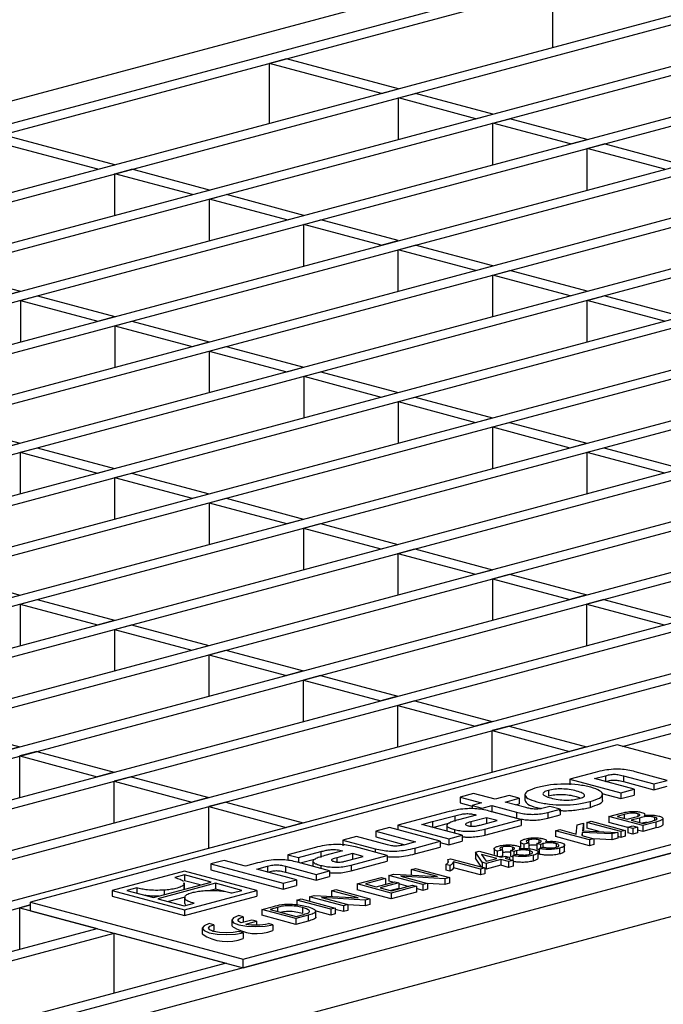
# Model space of a CAD drawing. Units: millimetres. Extents: x 88 to 2941, y 50 to 1918.
# Drawn here: x 500 to 554, y 1621 to 1703 of the extents above; entities that cross this region are included whole.
import ezdxf

# ---------------------------------------------------------------- set-up
doc = ezdxf.new("R2010")
doc.units = ezdxf.units.MM
doc.header["$LTSCALE"] = 7

msp = doc.modelspace()

# ---------------------------------------------------------------- linework, layer by layer
at = {"color": 7, "linetype": 'Continuous', "lineweight": 25}
for p, q in [((680.45, 1744.472), (328.31, 1650.13)), ((332.217, 1649.333), (684.356, 1743.675)), ((333.631, 1648.954), (685.77, 1743.296)), ((342.947, 1646.458), (695.086, 1740.8)), ((344.361, 1646.079), (696.501, 1740.421)), ((350.803, 1644.353), (702.942, 1738.695)), ((352.217, 1643.975), (704.357, 1738.317)), ((358.659, 1642.249), (710.798, 1736.591)), ((360.073, 1641.87), (712.212, 1736.212)), ((366.515, 1640.144), (718.654, 1734.486)), ((367.929, 1639.765), (720.068, 1734.107)), ((374.371, 1638.039), (726.51, 1732.381)), ((375.785, 1637.66), (727.924, 1732.002)), ((382.227, 1635.935), (734.366, 1730.277)), ((383.641, 1635.556), (735.78, 1729.898)), ((390.083, 1633.83), (742.222, 1728.172)), ((391.497, 1633.451), (743.636, 1727.793)), ((413.651, 1627.516), (765.79, 1721.858)), ((415.065, 1627.137), (767.204, 1721.479)), ((421.507, 1625.411), (773.646, 1719.753)), ((422.921, 1625.032), (775.06, 1719.374)), ((429.363, 1623.306), (781.502, 1717.648)), ((430.777, 1622.928), (782.916, 1717.27)), ((437.219, 1621.202), (789.358, 1715.544)), ((438.633, 1620.823), (790.772, 1715.165)), ((445.075, 1619.097), (797.214, 1713.439)), ((446.489, 1618.718), (798.628, 1713.06)), ((452.931, 1616.992), (805.07, 1711.334)), ((550.145, 1642.279), (806.484, 1710.955)), ((825.07, 1705.976), (472.931, 1611.634)), ((544.367, 1700.421), (544.367, 1705.412)), ((827.683, 1705.026), (475.544, 1610.684)), ((477.957, 1607.712), (830.096, 1702.054)), ((522.199, 1699.473), (520.785, 1699.095)), ((520.785, 1694.103), (520.785, 1699.095)), ((530.101, 1696.599), (520.785, 1699.095)), ((531.515, 1696.978), (522.199, 1699.473)), ((530.101, 1696.599), (531.515, 1696.978)), ((531.515, 1696.22), (532.929, 1696.599)), ((539.371, 1694.873), (532.929, 1696.599)), ((531.515, 1692.768), (531.515, 1696.22)), ((537.957, 1694.494), (531.515, 1696.22)), ((537.957, 1694.494), (539.371, 1694.873)), ((539.371, 1694.115), (540.785, 1694.494)), ((539.371, 1690.663), (539.371, 1694.115)), ((545.813, 1692.389), (539.371, 1694.115)), ((547.227, 1692.768), (540.785, 1694.494)), ((507.933, 1690.66), (498.617, 1693.156)), ((506.519, 1690.281), (497.203, 1692.777)), ((545.813, 1692.389), (547.227, 1692.768)), ((547.227, 1692.01), (548.641, 1692.389)), ((555.083, 1690.663), (548.641, 1692.389)), ((547.227, 1688.559), (547.227, 1692.01)), ((553.669, 1690.285), (547.227, 1692.01)), ((506.519, 1690.281), (507.933, 1690.66)), ((507.933, 1689.902), (509.347, 1690.281)), ((507.933, 1686.45), (507.933, 1689.902)), ((514.375, 1688.176), (507.933, 1689.902)), ((515.789, 1688.555), (509.347, 1690.281)), ((514.375, 1688.176), (515.789, 1688.555)), ((515.789, 1687.797), (517.203, 1688.176)), ((523.645, 1686.45), (517.203, 1688.176)), ((515.789, 1684.346), (515.789, 1687.797)), ((522.231, 1686.071), (515.789, 1687.797)), ((522.231, 1686.071), (523.645, 1686.45)), ((523.645, 1685.692), (525.059, 1686.071)), ((523.645, 1682.241), (523.645, 1685.692)), ((530.087, 1683.967), (523.645, 1685.692)), ((531.501, 1684.346), (525.059, 1686.071)), ((530.087, 1683.967), (531.501, 1684.346)), ((531.501, 1683.588), (532.915, 1683.967)), ((539.357, 1682.241), (532.915, 1683.967)), ((531.501, 1680.136), (531.501, 1683.588)), ((537.942, 1681.862), (531.501, 1683.588)), ((493.621, 1681.858), (500.063, 1680.132)), ((537.942, 1681.862), (539.357, 1682.241)), ((539.357, 1681.483), (540.771, 1681.862)), ((547.213, 1680.136), (540.771, 1681.862)), ((539.357, 1678.031), (539.357, 1681.483)), ((545.798, 1679.757), (539.357, 1681.483)), ((498.649, 1679.753), (500.063, 1680.132)), ((545.798, 1679.757), (547.213, 1680.136)), ((500.063, 1679.375), (501.477, 1679.753)), ((500.063, 1679.375), (500.063, 1675.923)), ((500.063, 1679.375), (506.505, 1677.649)), ((501.477, 1679.753), (507.919, 1678.028)), ((547.213, 1679.378), (548.627, 1679.757)), ((547.213, 1675.927), (547.213, 1679.378)), ((553.654, 1677.653), (547.213, 1679.378)), ((555.069, 1678.031), (548.627, 1679.757)), ((506.505, 1677.649), (507.919, 1678.028)), ((507.919, 1677.27), (509.333, 1677.649)), ((509.333, 1677.649), (515.775, 1675.923)), ((507.919, 1677.27), (507.919, 1673.818)), ((507.919, 1677.27), (514.36, 1675.544)), ((514.36, 1675.544), (515.775, 1675.923)), ((397.939, 1631.725), (561.507, 1675.547)), ((399.353, 1631.346), (562.921, 1675.168)), ((515.775, 1675.165), (517.189, 1675.544)), ((515.775, 1675.165), (515.775, 1671.714)), ((515.775, 1675.165), (522.216, 1673.439)), ((517.189, 1675.544), (523.631, 1673.818)), ((405.795, 1629.621), (569.363, 1673.442)), ((522.216, 1673.439), (523.631, 1673.818)), ((523.631, 1673.061), (525.045, 1673.439)), ((525.045, 1673.439), (531.487, 1671.714)), ((407.209, 1629.242), (570.777, 1673.063)), ((523.631, 1673.061), (523.631, 1669.609)), ((523.631, 1673.061), (530.072, 1671.335)), ((530.072, 1671.335), (531.487, 1671.714)), ((531.487, 1670.956), (532.901, 1671.335)), ((531.487, 1670.956), (531.487, 1667.504)), ((531.487, 1670.956), (537.928, 1669.23)), ((532.901, 1671.335), (539.343, 1669.609)), ((493.607, 1669.226), (500.049, 1667.5)), ((537.928, 1669.23), (539.343, 1669.609)), ((539.343, 1668.851), (540.757, 1669.23)), ((540.757, 1669.23), (547.199, 1667.504)), ((539.343, 1668.851), (539.343, 1665.399)), ((539.343, 1668.851), (545.784, 1667.125)), ((498.634, 1667.122), (500.049, 1667.5)), ((500.049, 1666.743), (501.463, 1667.122)), ((501.463, 1667.122), (507.905, 1665.396)), ((545.784, 1667.125), (547.199, 1667.504)), ((547.199, 1666.746), (548.613, 1667.125)), ((548.613, 1667.125), (555.054, 1665.399)), ((500.049, 1666.743), (500.049, 1663.291)), ((500.049, 1666.743), (506.49, 1665.017)), ((547.199, 1666.746), (547.199, 1663.295)), ((547.199, 1666.746), (553.64, 1665.021)), ((506.49, 1665.017), (507.905, 1665.396)), ((507.905, 1664.638), (509.319, 1665.017)), ((507.905, 1664.638), (507.905, 1661.186)), ((507.905, 1664.638), (514.346, 1662.912)), ((509.319, 1665.017), (515.761, 1663.291)), ((514.346, 1662.912), (515.761, 1663.291)), ((515.761, 1662.533), (517.175, 1662.912)), ((517.175, 1662.912), (523.616, 1661.186)), ((515.761, 1662.533), (515.761, 1659.082)), ((515.761, 1662.533), (522.202, 1660.807)), ((522.202, 1660.807), (523.616, 1661.186)), ((523.616, 1660.429), (525.031, 1660.807)), ((523.616, 1660.429), (523.616, 1656.977)), ((523.616, 1660.429), (530.058, 1658.703)), ((525.031, 1660.807), (531.472, 1659.082)), ((530.058, 1658.703), (531.472, 1659.082)), ((531.472, 1658.324), (532.887, 1658.703)), ((532.887, 1658.703), (539.328, 1656.977)), ((531.472, 1658.324), (531.472, 1654.872)), ((531.472, 1658.324), (537.914, 1656.598)), ((537.914, 1656.598), (539.328, 1656.977)), ((493.593, 1656.594), (500.034, 1654.868)), ((539.328, 1656.219), (540.743, 1656.598)), ((539.328, 1656.219), (539.328, 1652.768)), ((539.328, 1656.219), (545.77, 1654.493)), ((540.743, 1656.598), (547.184, 1654.872)), ((498.62, 1654.49), (500.034, 1654.868)), ((500.034, 1654.111), (501.449, 1654.49)), ((501.449, 1654.49), (507.89, 1652.764)), ((547.184, 1654.872), (545.77, 1654.493)), ((548.599, 1654.493), (547.184, 1654.114)), ((548.599, 1654.493), (555.04, 1652.768)), ((500.034, 1654.111), (500.034, 1650.659)), ((500.034, 1654.111), (506.476, 1652.385)), ((547.184, 1650.663), (547.184, 1654.114)), ((547.184, 1654.114), (553.626, 1652.389)), ((506.476, 1652.385), (507.89, 1652.764)), ((507.89, 1652.006), (509.305, 1652.385)), ((509.305, 1652.385), (515.746, 1650.659)), ((507.89, 1652.006), (507.89, 1648.554)), ((507.89, 1652.006), (514.332, 1650.28)), ((514.332, 1650.28), (515.746, 1650.659)), ((515.746, 1649.901), (517.161, 1650.28)), ((515.746, 1649.901), (515.746, 1646.45)), ((515.746, 1649.901), (522.188, 1648.175)), ((517.161, 1650.28), (523.602, 1648.554)), ((523.602, 1648.554), (522.188, 1648.175)), ((525.017, 1648.175), (523.602, 1647.797)), ((525.017, 1648.175), (531.458, 1646.45)), ((523.602, 1644.345), (523.602, 1647.797)), ((523.602, 1647.797), (530.044, 1646.071)), ((531.458, 1646.45), (530.044, 1646.071)), ((532.873, 1646.071), (531.458, 1645.692)), ((531.458, 1642.24), (531.458, 1645.692)), ((531.458, 1645.692), (537.9, 1643.966)), ((532.873, 1646.071), (539.314, 1644.345)), ((493.579, 1643.962), (500.02, 1642.236)), ((539.314, 1644.345), (537.9, 1643.966)), ((540.728, 1643.966), (539.314, 1643.587)), ((540.728, 1643.966), (547.17, 1642.24)), ((539.314, 1640.136), (539.314, 1643.587)), ((539.314, 1643.587), (545.756, 1641.861)), ((500.02, 1642.236), (498.606, 1641.858)), ((549.705, 1642.397), (500.915, 1629.326)), ((547.17, 1642.24), (545.756, 1641.861)), ((567.383, 1637.661), (549.705, 1642.397)), ((501.435, 1641.858), (500.02, 1641.479)), ((500.02, 1638.027), (500.02, 1641.479)), ((500.02, 1641.479), (506.462, 1639.753)), ((501.435, 1641.858), (507.876, 1640.132)), ((507.876, 1640.132), (506.462, 1639.753)), ((509.291, 1639.753), (507.876, 1639.374)), ((509.291, 1639.753), (515.732, 1638.027)), ((547.888, 1640.112), (545.784, 1639.548)), ((547.831, 1639.598), (548.73, 1639.839)), ((548.73, 1639.839), (548.73, 1639.357)), ((550.223, 1639.834), (552.767, 1639.153)), ((550.223, 1639.834), (550.223, 1639.353)), ((553.882, 1639.452), (551.201, 1640.17)), ((507.876, 1635.922), (507.876, 1639.374)), ((507.876, 1639.374), (514.318, 1637.648)), ((545.784, 1639.548), (550.013, 1638.415)), ((545.784, 1639.548), (545.784, 1639.066)), ((551.13, 1638.714), (547.831, 1639.598)), ((550.223, 1639.353), (552.767, 1638.671)), ((552.767, 1639.153), (553.882, 1639.452)), ((552.767, 1639.153), (552.767, 1638.671)), ((552.767, 1638.671), (553.882, 1638.97)), ((537.766, 1638.354), (536.65, 1638.055)), ((539.547, 1637.877), (537.766, 1638.354)), ((540.727, 1638.193), (539.547, 1637.877)), ((541.569, 1637.967), (540.727, 1638.193)), ((542.038, 1638.255), (542.038, 1637.773)), ((543.985, 1638.615), (543.985, 1638.133)), ((548.439, 1638.355), (550.013, 1637.933)), ((548.491, 1637.813), (548.491, 1638.294)), ((550.013, 1638.415), (551.13, 1638.714)), ((550.013, 1638.415), (550.013, 1637.933)), ((550.013, 1637.933), (551.13, 1638.232)), ((551.13, 1638.714), (551.13, 1638.232)), ((515.732, 1638.027), (514.318, 1637.648)), ((517.146, 1637.648), (515.732, 1637.269)), ((515.732, 1633.818), (515.732, 1637.269)), ((515.732, 1637.269), (522.174, 1635.543)), ((517.146, 1637.648), (523.588, 1635.922)), ((518.593, 1624.59), (567.383, 1637.661)), ((536.65, 1638.055), (538.431, 1637.578)), ((536.65, 1638.055), (536.65, 1637.573)), ((536.65, 1637.573), (537.644, 1637.307)), ((538.431, 1637.578), (537.644, 1637.367)), ((537.644, 1637.367), (538.487, 1637.142)), ((537.644, 1637.367), (537.644, 1637.092)), ((538.487, 1637.142), (539.274, 1637.352)), ((539.274, 1637.352), (541.336, 1636.8)), ((539.274, 1637.352), (539.274, 1636.871)), ((540.39, 1637.651), (541.569, 1637.967)), ((542.099, 1637.193), (540.39, 1637.651)), ((541.289, 1637.41), (541.569, 1637.486)), ((541.569, 1637.967), (541.569, 1637.486)), ((544.113, 1637.286), (543.655, 1637.163)), ((544.956, 1637.06), (544.113, 1637.286)), ((547.452, 1637.69), (547.452, 1637.208)), ((518.593, 1623.867), (567.383, 1636.939)), ((535.743, 1636.858), (531.473, 1635.714)), ((534.351, 1636.016), (536.191, 1636.509)), ((536.191, 1636.509), (536.191, 1636.028)), ((537.989, 1636.57), (536.52, 1636.176)), ((537.885, 1636.598), (537.989, 1636.57)), ((537.885, 1636.598), (537.885, 1636.542)), ((541.713, 1636.191), (539.064, 1636.901)), ((539.226, 1636.858), (539.274, 1636.871)), ((539.274, 1636.871), (541.336, 1636.318)), ((541.336, 1636.8), (541.336, 1636.318)), ((543.936, 1636.787), (544.956, 1637.06)), ((543.936, 1636.787), (543.936, 1636.305)), ((543.936, 1636.305), (544.956, 1636.578)), ((544.956, 1637.06), (544.956, 1636.578)), ((549.009, 1636.441), (550.082, 1636.728)), ((550.286, 1636.606), (549.707, 1636.451)), ((549.707, 1636.451), (550.552, 1636.224)), ((550.286, 1636.606), (550.286, 1636.296)), ((551.425, 1636.679), (551.425, 1636.477)), ((523.588, 1635.922), (522.174, 1635.543)), ((531.473, 1635.714), (531.473, 1635.33)), ((531.473, 1635.714), (535.702, 1634.581)), ((533.464, 1635.778), (534.353, 1636.016)), ((536.818, 1634.88), (533.464, 1635.778)), ((534.353, 1636.016), (534.351, 1636.016)), ((534.353, 1636.016), (534.353, 1635.54)), ((534.363, 1635.538), (535.779, 1635.917)), ((535.532, 1635.703), (535.532, 1635.224)), ((538.84, 1636.346), (537.523, 1635.993)), ((537.523, 1635.993), (537.523, 1635.64)), ((538.318, 1635.738), (539.715, 1636.112)), ((538.712, 1635.387), (541.713, 1636.191)), ((538.712, 1634.905), (541.713, 1635.71)), ((539.715, 1636.112), (538.84, 1636.346)), ((538.84, 1636.346), (538.84, 1635.877)), ((541.713, 1636.191), (541.713, 1635.71)), ((546.294, 1634.989), (546.389, 1635.739)), ((546.389, 1635.739), (546.906, 1635.878)), ((546.906, 1635.878), (546.827, 1635.248)), ((546.906, 1635.878), (546.906, 1635.396)), ((547.182, 1635.951), (547.549, 1636.05)), ((547.182, 1635.951), (547.182, 1635.47)), ((550.01, 1635.194), (547.182, 1635.951)), ((547.549, 1636.05), (550.378, 1635.292)), ((551.838, 1635.683), (549.009, 1636.441)), ((549.009, 1636.441), (549.009, 1635.959)), ((550.598, 1635.534), (549.009, 1635.959)), ((550.552, 1636.224), (551.18, 1636.393)), ((550.598, 1635.568), (551.002, 1635.676)), ((551.565, 1636.319), (550.882, 1636.136)), ((550.882, 1636.136), (551.874, 1635.87)), ((551.002, 1635.676), (551.406, 1635.568)), ((551.565, 1636.319), (551.565, 1635.953)), ((552.935, 1635.977), (551.838, 1635.683)), ((551.838, 1635.683), (551.838, 1635.202)), ((551.874, 1635.87), (552.608, 1636.067)), ((552.811, 1636.387), (552.811, 1636.145)), ((552.935, 1635.977), (552.935, 1635.496)), ((553.524, 1635.794), (553.524, 1636.276)), ((530.757, 1635.522), (529.641, 1635.223)), ((529.641, 1635.223), (532.939, 1634.339)), ((529.641, 1635.223), (529.641, 1634.741)), ((534.986, 1634.389), (530.757, 1635.522)), ((535.702, 1634.581), (536.818, 1634.88)), ((536.182, 1635.363), (536.182, 1635.05)), ((536.818, 1634.88), (536.818, 1634.398)), ((538.712, 1635.387), (538.712, 1634.905)), ((544.574, 1635.253), (544.941, 1635.351)), ((547.402, 1634.495), (544.574, 1635.253)), ((544.574, 1635.253), (544.574, 1634.771)), ((544.941, 1635.351), (546.294, 1634.989)), ((546.809, 1635.108), (546.778, 1634.859)), ((546.778, 1634.859), (547.769, 1634.593)), ((549.266, 1634.994), (546.809, 1635.108)), ((546.809, 1635.108), (546.809, 1634.851)), ((546.827, 1635.248), (549.762, 1635.127)), ((546.906, 1635.396), (546.887, 1635.246)), ((548.223, 1635.191), (547.182, 1635.47)), ((549.762, 1635.127), (549.266, 1634.994)), ((549.266, 1634.994), (549.266, 1634.513)), ((549.762, 1635.127), (549.762, 1634.646)), ((550.378, 1635.292), (550.01, 1635.194)), ((550.01, 1635.194), (550.01, 1634.712)), ((550.378, 1634.81), (550.01, 1634.712)), ((550.378, 1635.292), (550.378, 1634.81)), ((550.598, 1635.568), (550.598, 1635.086)), ((551.002, 1635.459), (550.598, 1635.568)), ((551.002, 1634.978), (550.598, 1635.086)), ((551.406, 1635.568), (551.002, 1635.459)), ((551.002, 1635.459), (551.002, 1634.978)), ((551.406, 1635.086), (551.002, 1634.978)), ((551.406, 1635.568), (551.406, 1635.086)), ((551.838, 1635.202), (551.406, 1635.317)), ((552.935, 1635.496), (551.838, 1635.202)), ((528.011, 1634.786), (526.895, 1634.487)), ((526.895, 1634.487), (529.575, 1633.769)), ((526.895, 1634.487), (526.895, 1634.006)), ((530.603, 1634.092), (528.011, 1634.786)), ((529.641, 1634.741), (532.04, 1634.099)), ((532.939, 1634.339), (532.04, 1634.099)), ((532.883, 1633.825), (534.986, 1634.389)), ((534.986, 1634.389), (534.986, 1633.907)), ((534.986, 1634.291), (535.702, 1634.099)), ((535.702, 1634.581), (535.702, 1634.099)), ((535.702, 1634.099), (536.818, 1634.398)), ((541.668, 1634.354), (541.668, 1633.872)), ((542.37, 1634.229), (541.938, 1634.148)), ((541.938, 1634.148), (541.938, 1633.666)), ((542.336, 1634.496), (542.336, 1634.247)), ((542.37, 1634.229), (542.37, 1633.748)), ((543.325, 1634.111), (543.034, 1634.21)), ((543.034, 1634.21), (543.034, 1633.729)), ((543.201, 1634.499), (543.201, 1634.262)), ((543.325, 1634.111), (543.325, 1633.818)), ((543.536, 1634.187), (543.536, 1633.891)), ((543.751, 1634.34), (543.758, 1634.338)), ((547.402, 1634.013), (544.574, 1634.771)), ((544.628, 1634.195), (544.628, 1633.899)), ((545.338, 1633.591), (545.338, 1634.073)), ((547.769, 1634.593), (547.402, 1634.495)), ((547.402, 1634.495), (547.402, 1634.013)), ((547.769, 1634.112), (547.402, 1634.013)), ((547.769, 1634.593), (547.769, 1634.112)), ((549.266, 1634.513), (547.769, 1634.582)), ((549.762, 1634.646), (549.266, 1634.513)), ((550.01, 1634.712), (549.762, 1634.778)), ((524.609, 1633.875), (522.322, 1633.262)), ((522.322, 1633.262), (523.197, 1633.028)), ((522.322, 1633.262), (522.322, 1632.781)), ((523.197, 1633.028), (525.058, 1633.527)), ((525.058, 1633.527), (525.058, 1633.045)), ((526.855, 1633.587), (525.387, 1633.194)), ((527.705, 1633.363), (526.39, 1633.011)), ((526.751, 1633.615), (526.855, 1633.587)), ((526.751, 1633.615), (526.751, 1633.559)), ((527.578, 1632.404), (530.579, 1633.208)), ((528.58, 1633.129), (527.705, 1633.363)), ((527.705, 1633.363), (527.705, 1632.894)), ((530.579, 1633.208), (527.93, 1633.918)), ((529.575, 1633.769), (529.575, 1633.477)), ((530.579, 1633.208), (530.579, 1632.726)), ((532.883, 1633.344), (534.986, 1633.907)), ((532.883, 1633.825), (532.883, 1633.344)), ((537.917, 1633.469), (538.219, 1633.55)), ((538.476, 1632.635), (537.917, 1633.469)), ((537.917, 1633.469), (537.917, 1632.988)), ((538.219, 1633.55), (540.056, 1633.058)), ((538.434, 1633.296), (538.426, 1633.294)), ((538.426, 1633.294), (538.816, 1632.726)), ((539.688, 1632.96), (538.434, 1633.296)), ((538.434, 1633.296), (538.434, 1633.283)), ((539.465, 1633.763), (539.465, 1633.282)), ((540.166, 1633.639), (539.734, 1633.558)), ((539.734, 1633.558), (539.734, 1633.144)), ((540.132, 1633.905), (540.132, 1633.657)), ((540.166, 1633.639), (540.166, 1633.157)), ((541.121, 1633.521), (540.83, 1633.62)), ((540.83, 1633.62), (540.83, 1633.138)), ((540.997, 1633.908), (540.997, 1633.672)), ((541.022, 1633.193), (541.341, 1633.304)), ((541.022, 1633.193), (541.022, 1632.799)), ((541.121, 1633.521), (541.121, 1633.227)), ((541.332, 1633.597), (541.332, 1633.301)), ((541.547, 1633.749), (541.554, 1633.747)), ((542.424, 1633.604), (542.424, 1633.309)), ((542.711, 1633.219), (542.711, 1632.737)), ((543.226, 1633.663), (543.034, 1633.729)), ((543.134, 1633.001), (543.134, 1633.483)), ((543.226, 1633.783), (543.545, 1633.895)), ((543.226, 1633.783), (543.226, 1633.302)), ((544.915, 1633.809), (544.915, 1633.327)), ((517.018, 1632.796), (515.91, 1632.499)), ((515.91, 1632.499), (515.91, 1632.017)), ((515.91, 1632.499), (521.92, 1630.889)), ((518.799, 1632.318), (517.018, 1632.796)), ((519.794, 1632.585), (518.799, 1632.318)), ((525.788, 1631.925), (523.107, 1632.643)), ((523.197, 1633.028), (523.197, 1632.619)), ((523.333, 1632.583), (524.646, 1632.935)), ((524.4, 1632.721), (524.4, 1632.297)), ((525.05, 1632.381), (525.05, 1632.122)), ((526.39, 1633.011), (526.39, 1632.657)), ((527.185, 1632.755), (528.58, 1633.129)), ((527.578, 1631.923), (530.579, 1632.726)), ((527.578, 1632.404), (527.578, 1631.923)), ((535.795, 1632.369), (535.464, 1632.458)), ((535.464, 1632.458), (535.464, 1631.976)), ((535.611, 1632.871), (535.831, 1632.93)), ((535.611, 1632.871), (535.611, 1632.62)), ((535.795, 1632.369), (535.795, 1631.888)), ((535.831, 1632.93), (538.696, 1632.163)), ((538.329, 1632.064), (536.088, 1632.664)), ((536.088, 1632.664), (536.088, 1632.183)), ((538.42, 1632.237), (537.917, 1632.988)), ((538.807, 1632.546), (538.476, 1632.635)), ((538.476, 1632.635), (538.476, 1632.222)), ((540.019, 1632.871), (538.807, 1632.546)), ((538.807, 1632.546), (538.807, 1632.065)), ((540.019, 1632.389), (538.807, 1632.065)), ((538.816, 1632.726), (539.688, 1632.96)), ((540.166, 1633.157), (539.884, 1633.104)), ((540.68, 1632.694), (540.019, 1632.871)), ((540.019, 1632.871), (540.019, 1632.389)), ((540.68, 1632.212), (540.019, 1632.389)), ((540.056, 1633.058), (540.423, 1633.157)), ((540.754, 1633.068), (540.386, 1632.97)), ((540.386, 1632.97), (541.047, 1632.792)), ((540.423, 1633.157), (540.754, 1633.068)), ((541.047, 1632.792), (540.68, 1632.694)), ((540.68, 1632.694), (540.68, 1632.212)), ((540.754, 1633.068), (540.754, 1632.871)), ((541.022, 1633.073), (540.83, 1633.138)), ((541.047, 1632.792), (541.047, 1632.311)), ((513.71, 1631.909), (507.7, 1630.299)), ((513.72, 1631.582), (512.903, 1631.363)), ((519.72, 1630.299), (513.71, 1631.909)), ((515.925, 1630.991), (513.72, 1631.582)), ((513.72, 1631.582), (513.72, 1631.1)), ((515.91, 1632.017), (521.92, 1630.407)), ((519.73, 1632.069), (520.62, 1632.308)), ((523.028, 1631.185), (519.73, 1632.069)), ((520.62, 1632.308), (520.62, 1631.83)), ((522.112, 1632.308), (524.665, 1631.624)), ((522.112, 1632.308), (522.112, 1631.826)), ((522.112, 1631.826), (524.665, 1631.142)), ((524.665, 1631.624), (525.788, 1631.925)), ((524.665, 1631.624), (524.665, 1631.142)), ((525.788, 1631.925), (525.788, 1631.443)), ((530.725, 1631.543), (531.12, 1631.648)), ((530.725, 1631.543), (530.725, 1631.061)), ((533.554, 1630.785), (530.725, 1631.543)), ((531.12, 1631.648), (534.76, 1631.442)), ((532.562, 1632.035), (532.929, 1632.133)), ((534.767, 1631.444), (532.562, 1632.035)), ((532.562, 1632.035), (532.562, 1631.566)), ((532.929, 1632.133), (535.758, 1631.375)), ((535.795, 1631.888), (535.464, 1631.976)), ((538.329, 1631.582), (536.088, 1632.183)), ((538.696, 1632.163), (538.329, 1632.064)), ((538.329, 1632.064), (538.329, 1631.582)), ((538.696, 1631.681), (538.329, 1631.582)), ((538.696, 1632.163), (538.696, 1631.681)), ((538.807, 1632.065), (538.696, 1632.094)), ((541.047, 1632.311), (540.68, 1632.212)), ((511.126, 1629.706), (515.925, 1630.991)), ((516.293, 1630.893), (511.494, 1629.607)), ((513.644, 1630.921), (513.666, 1630.788)), ((513.666, 1630.788), (513.666, 1630.386)), ((513.704, 1630.44), (513.704, 1630.922)), ((515.026, 1630.75), (513.72, 1631.1)), ((518.499, 1630.302), (516.293, 1630.893)), ((516.293, 1630.893), (516.293, 1630.411)), ((521.92, 1630.889), (523.028, 1631.185)), ((521.92, 1630.889), (521.92, 1630.407)), ((523.028, 1631.185), (523.028, 1630.704)), ((524.665, 1631.142), (525.788, 1631.443)), ((528.081, 1630.834), (530.101, 1631.375)), ((528.081, 1630.834), (528.081, 1630.352)), ((530.909, 1630.076), (528.081, 1630.834)), ((530.432, 1631.287), (528.779, 1630.844)), ((528.779, 1630.844), (529.66, 1630.608)), ((529.66, 1630.608), (531.203, 1631.021)), ((531.534, 1630.932), (529.991, 1630.519)), ((530.101, 1631.375), (530.432, 1631.287)), ((530.432, 1631.287), (530.432, 1630.814)), ((531.039, 1630.977), (530.725, 1631.061)), ((530.946, 1630.263), (532.672, 1630.726)), ((531.203, 1631.021), (531.534, 1630.932)), ((531.534, 1630.932), (531.534, 1630.451)), ((532.324, 1630.633), (531.534, 1630.844)), ((531.724, 1631.476), (531.717, 1631.474)), ((531.717, 1631.474), (533.921, 1630.883)), ((535.364, 1631.27), (531.724, 1631.476)), ((531.724, 1631.476), (531.724, 1631.472)), ((532.672, 1630.726), (533.003, 1630.637)), ((533.921, 1630.883), (533.554, 1630.785)), ((533.554, 1630.785), (533.554, 1630.303)), ((533.921, 1630.883), (533.921, 1630.402)), ((535.364, 1630.788), (533.921, 1630.87)), ((534.76, 1631.442), (534.767, 1631.444)), ((535.758, 1631.375), (535.364, 1631.27)), ((535.364, 1631.27), (535.364, 1630.788)), ((535.758, 1630.894), (535.364, 1630.788)), ((535.758, 1631.375), (535.758, 1630.894)), ((507.7, 1630.299), (507.7, 1629.817)), ((507.7, 1630.299), (513.71, 1628.689)), ((509.742, 1630.516), (508.921, 1630.296)), ((508.921, 1630.296), (511.126, 1629.706)), ((509.742, 1630.516), (509.742, 1630.076)), ((512.018, 1630.318), (512.018, 1629.944)), ((513.71, 1628.689), (519.72, 1630.299)), ((516.293, 1630.411), (515.844, 1630.291)), ((516.974, 1630.229), (516.293, 1630.411)), ((517.678, 1630.082), (518.499, 1630.302)), ((519.72, 1630.299), (519.72, 1629.817)), ((521.92, 1630.407), (523.028, 1630.704)), ((525.95, 1630.263), (526.318, 1630.362)), ((528.155, 1629.672), (525.95, 1630.263)), ((525.95, 1630.263), (525.95, 1629.795)), ((526.318, 1630.362), (529.146, 1629.604)), ((530.909, 1629.595), (528.081, 1630.352)), ((529.991, 1630.519), (530.946, 1630.263)), ((531.534, 1630.451), (530.89, 1630.278)), ((533.003, 1630.637), (530.909, 1630.076)), ((533.003, 1630.155), (530.909, 1629.595)), ((530.909, 1630.076), (530.909, 1629.595)), ((533.003, 1630.637), (533.003, 1630.155)), ((533.554, 1630.303), (533.003, 1630.451)), ((533.921, 1630.402), (533.554, 1630.303)), ((454.345, 1616.614), (500.915, 1629.09)), ((500.915, 1629.09), (500.006, 1628.847)), ((500.915, 1629.326), (518.593, 1624.59)), ((500.915, 1628.603), (500.915, 1629.326)), ((507.7, 1629.817), (513.71, 1628.207)), ((511.494, 1629.607), (513.7, 1629.016)), ((513.766, 1629.734), (512.393, 1629.366)), ((513.7, 1629.016), (514.517, 1629.235)), ((513.71, 1628.207), (519.72, 1629.817)), ((513.715, 1629.677), (513.715, 1629.195)), ((513.793, 1629.09), (513.775, 1629.196)), ((523.048, 1629.486), (523.416, 1629.584)), ((525.877, 1628.728), (523.048, 1629.486)), ((523.048, 1629.486), (523.048, 1629.004)), ((523.416, 1629.584), (526.244, 1628.826)), ((524.114, 1629.771), (524.508, 1629.877)), ((526.942, 1629.013), (524.114, 1629.771)), ((524.114, 1629.771), (524.114, 1629.397)), ((524.508, 1629.877), (528.148, 1629.67)), ((525.112, 1629.704), (525.105, 1629.702)), ((525.105, 1629.702), (527.309, 1629.112)), ((528.752, 1629.498), (525.112, 1629.704)), ((525.112, 1629.704), (525.112, 1629.7)), ((527.309, 1629.112), (526.942, 1629.013)), ((527.309, 1629.112), (527.309, 1628.63)), ((528.752, 1629.017), (527.309, 1629.098)), ((528.148, 1629.67), (528.155, 1629.672)), ((529.146, 1629.604), (528.752, 1629.498)), ((528.752, 1629.498), (528.752, 1629.017)), ((529.146, 1629.122), (528.752, 1629.017)), ((529.146, 1629.604), (529.146, 1629.122)), ((500.006, 1625.395), (500.006, 1628.847)), ((500.006, 1628.847), (506.448, 1627.121)), ((500.915, 1628.603), (518.593, 1623.867)), ((513.71, 1628.689), (513.71, 1628.207)), ((520.146, 1628.708), (521.128, 1628.971)), ((522.975, 1627.951), (520.146, 1628.708)), ((520.146, 1628.708), (520.146, 1628.227)), ((521.453, 1628.881), (520.844, 1628.718)), ((520.844, 1628.718), (523.012, 1628.138)), ((521.453, 1628.881), (521.453, 1628.555)), ((523.012, 1628.138), (523.632, 1628.304)), ((523.521, 1628.867), (523.521, 1628.385)), ((525.877, 1628.246), (524.596, 1628.589)), ((524.637, 1628.07), (524.637, 1628.552)), ((526.244, 1628.826), (525.877, 1628.728)), ((525.877, 1628.728), (525.877, 1628.246)), ((526.244, 1628.345), (525.877, 1628.246)), ((526.244, 1628.826), (526.244, 1628.345)), ((526.942, 1628.532), (526.244, 1628.719)), ((526.942, 1629.013), (526.942, 1628.532)), ((527.309, 1628.63), (526.942, 1628.532)), ((516.146, 1627.44), (515.778, 1627.538)), ((516.146, 1627.44), (516.146, 1626.958)), ((517.653, 1627.818), (517.653, 1627.337)), ((518.607, 1628.099), (518.239, 1628.197)), ((519.328, 1627.83), (518.439, 1627.592)), ((518.607, 1628.099), (518.607, 1627.637)), ((518.807, 1627.493), (519.696, 1627.731)), ((519.696, 1627.731), (519.328, 1627.83)), ((519.696, 1627.731), (519.696, 1627.422)), ((522.975, 1627.469), (520.146, 1628.227)), ((521.067, 1627.44), (520.7, 1627.538)), ((521.067, 1627.44), (521.067, 1626.958)), ((523.999, 1628.225), (522.975, 1627.951)), ((522.975, 1627.951), (522.975, 1627.469)), ((523.999, 1627.743), (522.975, 1627.469)), ((523.999, 1628.225), (523.999, 1627.743)), ((460.787, 1614.888), (506.448, 1627.121)), ((462.201, 1614.509), (507.862, 1626.742)), ((507.862, 1621.75), (507.862, 1626.742)), ((507.862, 1626.742), (517.178, 1624.246)), ((515.192, 1627.159), (515.192, 1626.677)), ((516.017, 1626.918), (516.146, 1626.958)), ((518.607, 1626.78), (518.239, 1626.879)), ((518.607, 1626.78), (518.607, 1626.299)), ((517.178, 1624.246), (471.517, 1612.013)), ((518.593, 1623.867), (518.593, 1624.59))]:
    msp.add_line(p, q, dxfattribs=at)
at = {"color": 7, "linetype": 'Continuous', "lineweight": 25, "flags": 128}
for points in [[(515.778, 1627.538), (515.345, 1627.364), (515.192, 1627.159), (515.345, 1626.954), (515.778, 1626.78), (516.427, 1626.664), (517.192, 1626.623), (517.958, 1626.664), (518.607, 1626.78)], [(518.239, 1626.879), (517.759, 1626.793), (517.192, 1626.763), (516.626, 1626.793), (516.146, 1626.879), (515.825, 1627.007), (515.712, 1627.159), (515.825, 1627.311), (516.146, 1627.44)], [(518.239, 1628.197), (517.805, 1628.023), (517.653, 1627.818), (517.805, 1627.613), (518.239, 1627.44), (518.888, 1627.323), (519.653, 1627.283), (520.419, 1627.323), (521.067, 1627.44)], [(518.439, 1627.592), (518.311, 1627.652), (518.223, 1627.716), (518.179, 1627.784), (518.179, 1627.853), (518.224, 1627.921), (518.312, 1627.986), (518.441, 1628.046), (518.607, 1628.099)]]:
    msp.add_lwpolyline(points, dxfattribs=at)
at = {"color": 7, "linetype": 'Continuous', "lineweight": 25}
for centre, radius, start, end in [((519.642, 1632.19), 4.77, 259.91198, 282.8053), ((517.259, 1629.724), 3.681, 235.8532, 291.48212), ((519.719, 1630.383), 3.681, 235.8532, 291.48212)]:
    msp.add_arc(centre, radius, start, end, dxfattribs=at)
for points, knots in [([(551.201, 1640.17), (551.007, 1640.218), (550.654, 1640.305), (550.022, 1640.383), (549.324, 1640.382), (548.58, 1640.286), (548.137, 1640.174), (547.888, 1640.112)], [0, 0, 0, 0, 0.205898, 0.373393, 0.527748, 0.733725, 1, 1, 1, 1]), ([(548.73, 1639.839), (548.81, 1639.859), (548.953, 1639.896), (549.172, 1639.938), (549.378, 1639.96), (549.586, 1639.959), (549.791, 1639.935), (550.004, 1639.892), (550.145, 1639.855), (550.223, 1639.834)], [0, 0, 0, 0, 0.186868, 0.332468, 0.448398, 0.552359, 0.670968, 0.816957, 1, 1, 1, 1]), ([(547.452, 1637.69), (547.745, 1637.782), (548.295, 1637.956), (548.581, 1638.289), (548.307, 1638.614), (547.553, 1638.888), (546.529, 1639.09), (545.311, 1639.162), (544.068, 1639.086), (543.421, 1638.94), (543.078, 1638.862)], [0, 0, 0, 0, 0.135165, 0.25383, 0.370667, 0.499807, 0.62958, 0.746948, 0.865756, 1, 1, 1, 1]), ([(548.73, 1639.357), (548.81, 1639.378), (548.953, 1639.415), (549.172, 1639.457), (549.378, 1639.479), (549.586, 1639.478), (549.791, 1639.453), (550.004, 1639.41), (550.145, 1639.373), (550.223, 1639.353)], [0, 0, 0, 0, 0.186868, 0.332468, 0.448398, 0.552359, 0.670968, 0.816957, 1, 1, 1, 1]), ([(543.078, 1638.862), (542.786, 1638.769), (542.236, 1638.596), (541.949, 1638.262), (542.219, 1637.935), (542.973, 1637.661), (543.997, 1637.459), (545.214, 1637.387), (546.459, 1637.465), (547.107, 1637.612), (547.452, 1637.69)], [0, 0, 0, 0, 0.134691, 0.253602, 0.370858, 0.500442, 0.629446, 0.746455, 0.865311, 1, 1, 1, 1]), ([(543.985, 1638.615), (543.848, 1638.57), (543.583, 1638.485), (543.491, 1638.311), (543.708, 1638.136), (544.173, 1637.981), (544.75, 1637.857), (545.401, 1637.798), (546.05, 1637.822), (546.37, 1637.894), (546.537, 1637.931)], [0, 0, 0, 0, 0.120007, 0.231465, 0.352743, 0.499634, 0.646546, 0.767664, 0.879088, 1, 1, 1, 1]), ([(546.537, 1637.931), (546.676, 1637.976), (546.943, 1638.062), (547.038, 1638.236), (546.821, 1638.411), (546.356, 1638.566), (545.779, 1638.691), (545.127, 1638.75), (544.475, 1638.724), (544.153, 1638.652), (543.985, 1638.615)], [0, 0, 0, 0, 0.120737, 0.23233, 0.353369, 0.499824, 0.646175, 0.766891, 0.878352, 1, 1, 1, 1]), ([(546.64, 1637.972), (546.544, 1638.009), (546.301, 1638.103), (545.775, 1638.208), (545.128, 1638.268), (544.475, 1638.243), (544.153, 1638.17), (543.985, 1638.133)], [0, 0, 0, 0, 0.159545, 0.405462, 0.608302, 0.795593, 1, 1, 1, 1]), ([(542.043, 1637.773), (542.094, 1637.672), (542.204, 1637.455), (542.791, 1637.225), (543.295, 1637.137), (543.438, 1637.113)], [0, 0, 0, 0, 0.388872, 0.826719, 1, 1, 1, 1]), ([(547.452, 1637.208), (547.731, 1637.3), (548.255, 1637.473), (548.574, 1637.707), (548.489, 1637.811), (548.488, 1637.813)], [0, 0, 0, 0, 0.529486, 0.994338, 1, 1, 1, 1]), ([(539.064, 1636.901), (538.876, 1636.946), (538.525, 1637.031), (537.884, 1637.101), (537.179, 1637.104), (536.42, 1637.022), (535.983, 1636.916), (535.743, 1636.858)], [0, 0, 0, 0, 0.199221, 0.371394, 0.534901, 0.744889, 1, 1, 1, 1]), ([(536.191, 1636.509), (536.346, 1636.549), (536.614, 1636.618), (537.007, 1636.678), (537.3, 1636.686), (537.503, 1636.673), (537.703, 1636.643), (537.821, 1636.614), (537.885, 1636.598)], [0, 0, 0, 0, 0.324042, 0.559879, 0.659234, 0.758736, 0.869374, 1, 1, 1, 1]), ([(541.336, 1636.8), (541.492, 1636.762), (541.783, 1636.692), (542.3, 1636.63), (542.853, 1636.618), (543.438, 1636.669), (543.763, 1636.746), (543.936, 1636.787)], [0, 0, 0, 0, 0.212989, 0.39572, 0.563435, 0.766287, 1, 1, 1, 1]), ([(543.655, 1637.163), (543.581, 1637.145), (543.446, 1637.11), (543.224, 1637.075), (543.004, 1637.059), (542.737, 1637.065), (542.419, 1637.111), (542.214, 1637.164), (542.099, 1637.193)], [0, 0, 0, 0, 0.167325, 0.30422, 0.42179, 0.534836, 0.736976, 1, 1, 1, 1]), ([(544.88, 1636.948), (544.989, 1636.941), (545.482, 1636.907), (546.463, 1636.989), (547.109, 1637.132), (547.452, 1637.208)], [0, 0, 0, 0, 0.1176773, 0.5312889, 1, 1, 1, 1]), ([(550.082, 1636.728), (550.211, 1636.761), (550.469, 1636.825), (550.942, 1636.875), (551.41, 1636.858), (551.633, 1636.813), (551.745, 1636.791)], [0, 0, 0, 0, 0.281255, 0.560184, 0.780433, 1, 1, 1, 1]), ([(551.425, 1636.679), (551.337, 1636.7), (551.204, 1636.73), (550.972, 1636.732), (550.643, 1636.708), (550.445, 1636.651), (550.286, 1636.606)], [0, 0, 0, 0, 0.248751, 0.373833, 0.499353, 1, 1, 1, 1]), ([(551.18, 1636.393), (551.336, 1636.433), (551.532, 1636.484), (551.608, 1636.566), (551.602, 1636.624), (551.495, 1636.657), (551.425, 1636.679)], [0, 0, 0, 0, 0.500228, 0.625899, 0.751035, 1, 1, 1, 1]), ([(551.745, 1636.791), (551.808, 1636.77), (551.935, 1636.729), (552.038, 1636.634), (551.982, 1636.567), (551.948, 1636.525)], [0, 0, 0, 0, 0.280422, 0.56084, 1, 1, 1, 1]), ([(551.948, 1636.525), (552.062, 1636.539), (552.289, 1636.568), (552.646, 1636.567), (552.953, 1636.538), (553.102, 1636.503), (553.177, 1636.486)], [0, 0, 0, 0, 0.2802699, 0.559553, 0.7796908, 1, 1, 1, 1]), ([(553.177, 1636.486), (553.263, 1636.458), (553.436, 1636.402), (553.547, 1636.294), (553.475, 1636.133), (553.158, 1636.042), (552.935, 1635.977)], [0, 0, 0, 0, 0.187178, 0.37424, 0.560953, 1, 1, 1, 1]), ([(536.52, 1636.176), (536.327, 1636.122), (535.981, 1636.024), (535.621, 1635.863), (535.498, 1635.715), (535.59, 1635.584), (535.822, 1635.467), (536.056, 1635.4), (536.182, 1635.363)], [0, 0, 0, 0, 0.237537, 0.427633, 0.586981, 0.708417, 0.842254, 1, 1, 1, 1]), ([(537.523, 1635.993), (537.445, 1635.972), (537.304, 1635.933), (537.146, 1635.872), (537.074, 1635.816), (537.091, 1635.766), (537.171, 1635.721), (537.258, 1635.696), (537.306, 1635.682)], [0, 0, 0, 0, 0.2466, 0.443234, 0.602626, 0.718959, 0.84623, 1, 1, 1, 1]), ([(537.306, 1635.682), (537.347, 1635.671), (537.422, 1635.653), (537.548, 1635.634), (537.673, 1635.627), (537.847, 1635.634), (538.071, 1635.673), (538.228, 1635.714), (538.318, 1635.738)], [0, 0, 0, 0, 0.139777, 0.254036, 0.353774, 0.452096, 0.685023, 1, 1, 1, 1]), ([(541.336, 1636.318), (541.492, 1636.28), (541.783, 1636.21), (542.3, 1636.148), (542.853, 1636.136), (543.438, 1636.187), (543.763, 1636.264), (543.936, 1636.305)], [0, 0, 0, 0, 0.212989, 0.39572, 0.563435, 0.766287, 1, 1, 1, 1]), ([(552.811, 1636.387), (552.715, 1636.407), (552.57, 1636.438), (552.324, 1636.445), (551.967, 1636.423), (551.744, 1636.365), (551.565, 1636.319)], [0, 0, 0, 0, 0.248982, 0.374468, 0.49997, 1, 1, 1, 1]), ([(552.181, 1635.952), (552.17, 1635.952), (552.024, 1635.944), (551.916, 1635.914), (551.816, 1635.886)], [0, 0, 0, 0, 0.0752612, 1, 1, 1, 1]), ([(552.608, 1636.067), (552.774, 1636.113), (552.982, 1636.171), (553.033, 1636.264), (552.997, 1636.326), (552.885, 1636.363), (552.811, 1636.387)], [0, 0, 0, 0, 0.499335, 0.624796, 0.750394, 1, 1, 1, 1]), ([(553.513, 1635.794), (553.507, 1635.764), (553.483, 1635.647), (553.168, 1635.56), (552.935, 1635.496)], [0, 0, 0, 0, 0.262928, 1, 1, 1, 1]), ([(536.182, 1635.363), (536.325, 1635.329), (536.594, 1635.265), (537.085, 1635.213), (537.624, 1635.208), (538.203, 1635.266), (538.533, 1635.344), (538.712, 1635.387)], [0, 0, 0, 0, 0.1985508, 0.373555, 0.5406765, 0.7512866, 1, 1, 1, 1]), ([(536.818, 1634.768), (536.91, 1634.756), (537.148, 1634.727), (537.626, 1634.728), (538.202, 1634.783), (538.533, 1634.863), (538.712, 1634.905)], [0, 0, 0, 0, 0.143414, 0.371932, 0.659915, 1, 1, 1, 1]), ([(527.93, 1633.918), (527.741, 1633.963), (527.39, 1634.048), (526.749, 1634.118), (526.045, 1634.121), (525.286, 1634.04), (524.849, 1633.933), (524.609, 1633.875)], [0, 0, 0, 0, 0.19928, 0.371497, 0.535023, 0.744981, 1, 1, 1, 1]), ([(532.04, 1634.099), (531.965, 1634.079), (531.83, 1634.044), (531.623, 1634.004), (531.426, 1633.981), (531.225, 1633.978), (531.023, 1633.998), (530.813, 1634.038), (530.678, 1634.073), (530.603, 1634.092)], [0, 0, 0, 0, 0.182522, 0.328352, 0.44686, 0.5531, 0.672112, 0.817292, 1, 1, 1, 1]), ([(539.828, 1633.981), (539.953, 1634.009), (540.201, 1634.065), (540.656, 1634.088), (541.075, 1634.069), (541.273, 1634.026), (541.372, 1634.005)], [0, 0, 0, 0, 0.2802437, 0.5599507, 0.7800034, 1, 1, 1, 1]), ([(541.372, 1634.005), (541.435, 1633.985), (541.561, 1633.946), (541.657, 1633.853), (541.589, 1633.789), (541.547, 1633.749)], [0, 0, 0, 0, 0.280737, 0.56089, 1, 1, 1, 1]), ([(541.938, 1634.148), (541.853, 1634.185), (541.682, 1634.26), (541.649, 1634.385), (541.781, 1634.494), (541.949, 1634.546), (542.032, 1634.572)], [0, 0, 0, 0, 0.2804082, 0.5594404, 0.7796243, 1, 1, 1, 1]), ([(542.032, 1634.572), (542.157, 1634.6), (542.405, 1634.656), (542.86, 1634.678), (543.279, 1634.66), (543.477, 1634.617), (543.576, 1634.595)], [0, 0, 0, 0, 0.2802437, 0.5599507, 0.7800034, 1, 1, 1, 1]), ([(542.336, 1634.496), (542.272, 1634.474), (542.142, 1634.43), (542.135, 1634.326), (542.28, 1634.266), (542.37, 1634.229)], [0, 0, 0, 0, 0.280024, 0.559734, 1, 1, 1, 1]), ([(543.201, 1634.499), (543.131, 1634.515), (542.99, 1634.546), (542.727, 1634.551), (542.501, 1634.533), (542.391, 1634.508), (542.336, 1634.496)], [0, 0, 0, 0, 0.279828, 0.558569, 0.779326, 1, 1, 1, 1]), ([(543.034, 1634.047), (543.016, 1634.051), (542.925, 1634.069), (542.725, 1634.068), (542.501, 1634.051), (542.391, 1634.027), (542.336, 1634.014)], [0, 0, 0, 0, 0.088782, 0.441467, 0.720786, 1, 1, 1, 1]), ([(543.034, 1634.21), (543.115, 1634.232), (543.278, 1634.276), (543.396, 1634.359), (543.376, 1634.442), (543.259, 1634.48), (543.201, 1634.499)], [0, 0, 0, 0, 0.2810327, 0.5608567, 0.7803623, 1, 1, 1, 1]), ([(543.536, 1634.187), (543.492, 1634.174), (543.414, 1634.15), (543.352, 1634.123), (543.325, 1634.111)], [0, 0, 0, 0, 0.5598097, 1, 1, 1, 1]), ([(544.628, 1634.195), (544.538, 1634.214), (544.357, 1634.253), (544.025, 1634.26), (543.74, 1634.235), (543.604, 1634.203), (543.536, 1634.187)], [0, 0, 0, 0, 0.279556, 0.558956, 0.779239, 1, 1, 1, 1]), ([(543.576, 1634.595), (543.639, 1634.575), (543.765, 1634.536), (543.861, 1634.444), (543.793, 1634.379), (543.751, 1634.34)], [0, 0, 0, 0, 0.280737, 0.56089, 1, 1, 1, 1]), ([(543.758, 1634.338), (543.869, 1634.354), (544.091, 1634.387), (544.561, 1634.379), (544.824, 1634.328), (544.985, 1634.296)], [0, 0, 0, 0, 0.280873, 0.561246, 1, 1, 1, 1]), ([(544.634, 1633.891), (544.708, 1633.916), (544.856, 1633.966), (544.885, 1634.057), (544.81, 1634.138), (544.689, 1634.176), (544.628, 1634.195)], [0, 0, 0, 0, 0.279536, 0.559202, 0.779513, 1, 1, 1, 1]), ([(544.985, 1634.296), (545.104, 1634.256), (545.342, 1634.175), (545.354, 1634.027), (545.209, 1633.9), (545.013, 1633.839), (544.915, 1633.809)], [0, 0, 0, 0, 0.279333, 0.558758, 0.779272, 1, 1, 1, 1]), ([(525.387, 1633.194), (525.195, 1633.139), (524.849, 1633.041), (524.488, 1632.881), (524.366, 1632.732), (524.458, 1632.601), (524.69, 1632.485), (524.924, 1632.417), (525.05, 1632.381)], [0, 0, 0, 0, 0.2375064, 0.4275714, 0.5869037, 0.7083487, 0.8422129, 1, 1, 1, 1]), ([(525.058, 1633.527), (525.179, 1633.558), (525.394, 1633.613), (525.727, 1633.676), (526.032, 1633.704), (526.302, 1633.698), (526.541, 1633.667), (526.677, 1633.633), (526.751, 1633.615)], [0, 0, 0, 0, 0.251323, 0.449606, 0.608563, 0.72362, 0.848978, 1, 1, 1, 1]), ([(529.575, 1633.769), (529.769, 1633.722), (530.122, 1633.635), (530.759, 1633.561), (531.457, 1633.562), (532.199, 1633.655), (532.638, 1633.764), (532.883, 1633.825)], [0, 0, 0, 0, 0.205313, 0.374393, 0.531354, 0.738253, 1, 1, 1, 1]), ([(530.579, 1633.112), (530.646, 1633.104), (530.896, 1633.073), (531.462, 1633.083), (532.198, 1633.172), (532.637, 1633.282), (532.883, 1633.344)], [0, 0, 0, 0, 0.0846885, 0.3143348, 0.617044, 1, 1, 1, 1]), ([(539.734, 1633.558), (539.649, 1633.595), (539.478, 1633.67), (539.445, 1633.795), (539.577, 1633.903), (539.745, 1633.955), (539.828, 1633.981)], [0, 0, 0, 0, 0.2804082, 0.5594404, 0.7796243, 1, 1, 1, 1]), ([(540.132, 1633.905), (540.068, 1633.884), (539.938, 1633.84), (539.931, 1633.735), (540.077, 1633.675), (540.166, 1633.639)], [0, 0, 0, 0, 0.280024, 0.559734, 1, 1, 1, 1]), ([(540.997, 1633.908), (540.927, 1633.924), (540.787, 1633.956), (540.523, 1633.96), (540.297, 1633.942), (540.187, 1633.918), (540.132, 1633.905)], [0, 0, 0, 0, 0.2798277, 0.5585687, 0.7793263, 1, 1, 1, 1]), ([(540.83, 1633.457), (540.812, 1633.46), (540.721, 1633.479), (540.521, 1633.478), (540.297, 1633.461), (540.187, 1633.436), (540.132, 1633.424)], [0, 0, 0, 0, 0.088782, 0.441467, 0.720786, 1, 1, 1, 1]), ([(540.83, 1633.62), (540.911, 1633.642), (541.074, 1633.686), (541.192, 1633.768), (541.172, 1633.851), (541.055, 1633.889), (540.997, 1633.908)], [0, 0, 0, 0, 0.281033, 0.560857, 0.780362, 1, 1, 1, 1]), ([(542.711, 1633.219), (542.577, 1633.188), (542.307, 1633.127), (541.809, 1633.105), (541.362, 1633.13), (541.136, 1633.172), (541.022, 1633.193)], [0, 0, 0, 0, 0.2800186, 0.5592652, 0.7794382, 1, 1, 1, 1]), ([(541.332, 1633.597), (541.288, 1633.584), (541.21, 1633.56), (541.148, 1633.533), (541.121, 1633.521)], [0, 0, 0, 0, 0.55981, 1, 1, 1, 1]), ([(542.424, 1633.604), (542.334, 1633.624), (542.153, 1633.662), (541.821, 1633.669), (541.536, 1633.645), (541.4, 1633.613), (541.332, 1633.597)], [0, 0, 0, 0, 0.279556, 0.558956, 0.779239, 1, 1, 1, 1]), ([(541.341, 1633.304), (541.436, 1633.288), (541.626, 1633.256), (541.937, 1633.236), (542.228, 1633.254), (542.363, 1633.285), (542.43, 1633.301)], [0, 0, 0, 0, 0.280865, 0.560456, 0.779875, 1, 1, 1, 1]), ([(541.554, 1633.747), (541.665, 1633.764), (541.887, 1633.797), (542.357, 1633.789), (542.62, 1633.737), (542.781, 1633.706)], [0, 0, 0, 0, 0.280873, 0.561246, 1, 1, 1, 1]), ([(542.43, 1633.301), (542.504, 1633.326), (542.652, 1633.376), (542.681, 1633.467), (542.606, 1633.547), (542.485, 1633.585), (542.424, 1633.604)], [0, 0, 0, 0, 0.279536, 0.559202, 0.779513, 1, 1, 1, 1]), ([(542.781, 1633.706), (542.9, 1633.665), (543.138, 1633.584), (543.15, 1633.436), (543.005, 1633.31), (542.809, 1633.249), (542.711, 1633.219)], [0, 0, 0, 0, 0.279333, 0.558758, 0.779272, 1, 1, 1, 1]), ([(544.915, 1633.809), (544.78, 1633.779), (544.511, 1633.718), (544.013, 1633.695), (543.566, 1633.72), (543.34, 1633.762), (543.226, 1633.783)], [0, 0, 0, 0, 0.280019, 0.559265, 0.779438, 1, 1, 1, 1]), ([(544.915, 1633.327), (544.78, 1633.297), (544.511, 1633.236), (544.013, 1633.213), (543.566, 1633.239), (543.34, 1633.281), (543.226, 1633.302)], [0, 0, 0, 0, 0.280019, 0.559265, 0.779438, 1, 1, 1, 1]), ([(543.545, 1633.895), (543.64, 1633.879), (543.83, 1633.847), (544.141, 1633.827), (544.432, 1633.845), (544.567, 1633.876), (544.634, 1633.891)], [0, 0, 0, 0, 0.280865, 0.560456, 0.779875, 1, 1, 1, 1]), ([(545.308, 1633.591), (545.316, 1633.573), (545.341, 1633.515), (545.201, 1633.418), (545.011, 1633.358), (544.915, 1633.327)], [0, 0, 0, 0, 0.187224, 0.593415, 1, 1, 1, 1]), ([(523.107, 1632.643), (522.914, 1632.69), (522.563, 1632.777), (521.928, 1632.851), (521.229, 1632.851), (520.483, 1632.757), (520.041, 1632.647), (519.794, 1632.585)], [0, 0, 0, 0, 0.203659, 0.371949, 0.528665, 0.736115, 1, 1, 1, 1]), ([(520.62, 1632.308), (520.696, 1632.327), (520.833, 1632.362), (521.048, 1632.402), (521.256, 1632.423), (521.468, 1632.424), (521.68, 1632.403), (521.898, 1632.363), (522.036, 1632.327), (522.112, 1632.308)], [0, 0, 0, 0, 0.17815, 0.322383, 0.442175, 0.551842, 0.674383, 0.820511, 1, 1, 1, 1]), ([(525.05, 1632.381), (525.193, 1632.347), (525.462, 1632.283), (525.953, 1632.23), (526.491, 1632.226), (527.07, 1632.283), (527.4, 1632.362), (527.578, 1632.404)], [0, 0, 0, 0, 0.198647, 0.373717, 0.540857, 0.751414, 1, 1, 1, 1]), ([(526.39, 1633.011), (526.312, 1632.989), (526.171, 1632.95), (526.013, 1632.889), (525.941, 1632.833), (525.958, 1632.783), (526.039, 1632.738), (526.126, 1632.713), (526.174, 1632.699)], [0, 0, 0, 0, 0.246513, 0.443075, 0.602435, 0.718788, 0.846127, 1, 1, 1, 1]), ([(526.174, 1632.699), (526.215, 1632.689), (526.29, 1632.67), (526.415, 1632.651), (526.54, 1632.644), (526.714, 1632.651), (526.939, 1632.69), (527.095, 1632.731), (527.185, 1632.755)], [0, 0, 0, 0, 0.1398391, 0.254123, 0.3538326, 0.4520829, 0.6848861, 1, 1, 1, 1]), ([(535.464, 1632.458), (535.56, 1632.534), (535.73, 1632.669), (535.647, 1632.809), (535.611, 1632.871)], [0, 0, 0, 0, 0.560671, 1, 1, 1, 1]), ([(536.088, 1632.664), (536.061, 1632.607), (536.011, 1632.505), (535.861, 1632.411), (535.795, 1632.369)], [0, 0, 0, 0, 0.559553, 1, 1, 1, 1]), ([(542.711, 1632.737), (542.577, 1632.706), (542.307, 1632.646), (541.809, 1632.623), (541.362, 1632.648), (541.136, 1632.69), (541.022, 1632.711)], [0, 0, 0, 0, 0.2800186, 0.5592652, 0.7794382, 1, 1, 1, 1]), ([(543.104, 1633), (543.112, 1632.982), (543.137, 1632.924), (542.997, 1632.828), (542.807, 1632.767), (542.711, 1632.737)], [0, 0, 0, 0, 0.187224, 0.593415, 1, 1, 1, 1]), ([(520.62, 1631.826), (520.696, 1631.845), (520.833, 1631.88), (521.048, 1631.92), (521.256, 1631.941), (521.468, 1631.942), (521.68, 1631.921), (521.898, 1631.881), (522.036, 1631.846), (522.112, 1631.826)], [0, 0, 0, 0, 0.17815, 0.322383, 0.442175, 0.551842, 0.674383, 0.820511, 1, 1, 1, 1]), ([(525.788, 1631.774), (525.847, 1631.767), (526.052, 1631.743), (526.494, 1631.746), (527.069, 1631.801), (527.4, 1631.88), (527.578, 1631.923)], [0, 0, 0, 0, 0.096263, 0.337448, 0.641286, 1, 1, 1, 1]), ([(536.088, 1632.183), (536.061, 1632.126), (536.011, 1632.024), (535.861, 1631.929), (535.795, 1631.888)], [0, 0, 0, 0, 0.559553, 1, 1, 1, 1]), ([(513.666, 1630.788), (513.606, 1630.727), (513.484, 1630.603), (513.04, 1630.465), (512.547, 1630.364), (512.192, 1630.333), (512.018, 1630.318)], [0, 0, 0, 0, 0.274556, 0.560985, 0.785298, 1, 1, 1, 1]), ([(512.903, 1631.363), (513.065, 1631.32), (513.385, 1631.236), (513.542, 1631.123), (513.62, 1631.068)], [0, 0, 0, 0, 0.507761, 1, 1, 1, 1]), ([(512.018, 1630.318), (511.782, 1630.308), (511.316, 1630.289), (510.67, 1630.331), (510.132, 1630.407), (509.873, 1630.48), (509.742, 1630.516)], [0, 0, 0, 0, 0.282349, 0.557149, 0.774751, 1, 1, 1, 1]), ([(513.753, 1629.81), (513.813, 1629.871), (513.936, 1629.995), (514.38, 1630.134), (514.872, 1630.235), (515.228, 1630.265), (515.402, 1630.28)], [0, 0, 0, 0, 0.274581, 0.561033, 0.785336, 1, 1, 1, 1]), ([(515.402, 1630.28), (515.638, 1630.29), (516.104, 1630.309), (516.75, 1630.268), (517.288, 1630.191), (517.546, 1630.119), (517.678, 1630.082)], [0, 0, 0, 0, 0.28233, 0.557096, 0.774701, 1, 1, 1, 1]), ([(511.575, 1629.826), (511.487, 1629.823), (511.17, 1629.813), (510.769, 1629.837), (510.508, 1629.878), (510.445, 1629.888)], [0, 0, 0, 0, 0.226556, 0.81549, 1, 1, 1, 1]), ([(514.517, 1629.235), (514.359, 1629.278), (514.049, 1629.363), (513.757, 1629.519), (513.77, 1629.628), (513.775, 1629.677)], [0, 0, 0, 0, 0.359256, 0.707507, 1, 1, 1, 1]), ([(521.128, 1628.971), (521.342, 1629.029), (521.769, 1629.144), (522.652, 1629.167), (523.374, 1629.09), (523.722, 1629.006), (523.896, 1628.963)], [0, 0, 0, 0, 0.280872, 0.558256, 0.778885, 1, 1, 1, 1]), ([(523.521, 1628.867), (523.355, 1628.908), (523.025, 1628.989), (522.388, 1629.04), (521.823, 1628.983), (521.577, 1628.915), (521.453, 1628.881)], [0, 0, 0, 0, 0.281082, 0.559676, 0.77878, 1, 1, 1, 1]), ([(523.521, 1628.385), (523.354, 1628.427), (523.024, 1628.508), (522.394, 1628.556), (521.946, 1628.519), (521.79, 1628.48), (521.761, 1628.473)], [0, 0, 0, 0, 0.339538, 0.676069, 0.940739, 1, 1, 1, 1]), ([(523.632, 1628.304), (523.796, 1628.348), (524.12, 1628.436), (524.174, 1628.674), (523.769, 1628.794), (523.521, 1628.867)], [0, 0, 0, 0, 0.281951, 0.559638, 1, 1, 1, 1]), ([(523.896, 1628.963), (524.089, 1628.904), (524.474, 1628.785), (524.722, 1628.562), (524.467, 1628.363), (524.155, 1628.271), (523.999, 1628.225)], [0, 0, 0, 0, 0.280764, 0.559819, 0.779143, 1, 1, 1, 1]), ([(524.631, 1628.07), (524.633, 1628.068), (524.692, 1628.007), (524.439, 1627.88), (524.146, 1627.789), (523.999, 1627.743)], [0, 0, 0, 0, 0.013337, 0.504952, 1, 1, 1, 1])]:
    msp.add_open_spline(points, degree=3, knots=knots, dxfattribs=at)

doc.saveas('drawing.dxf')
